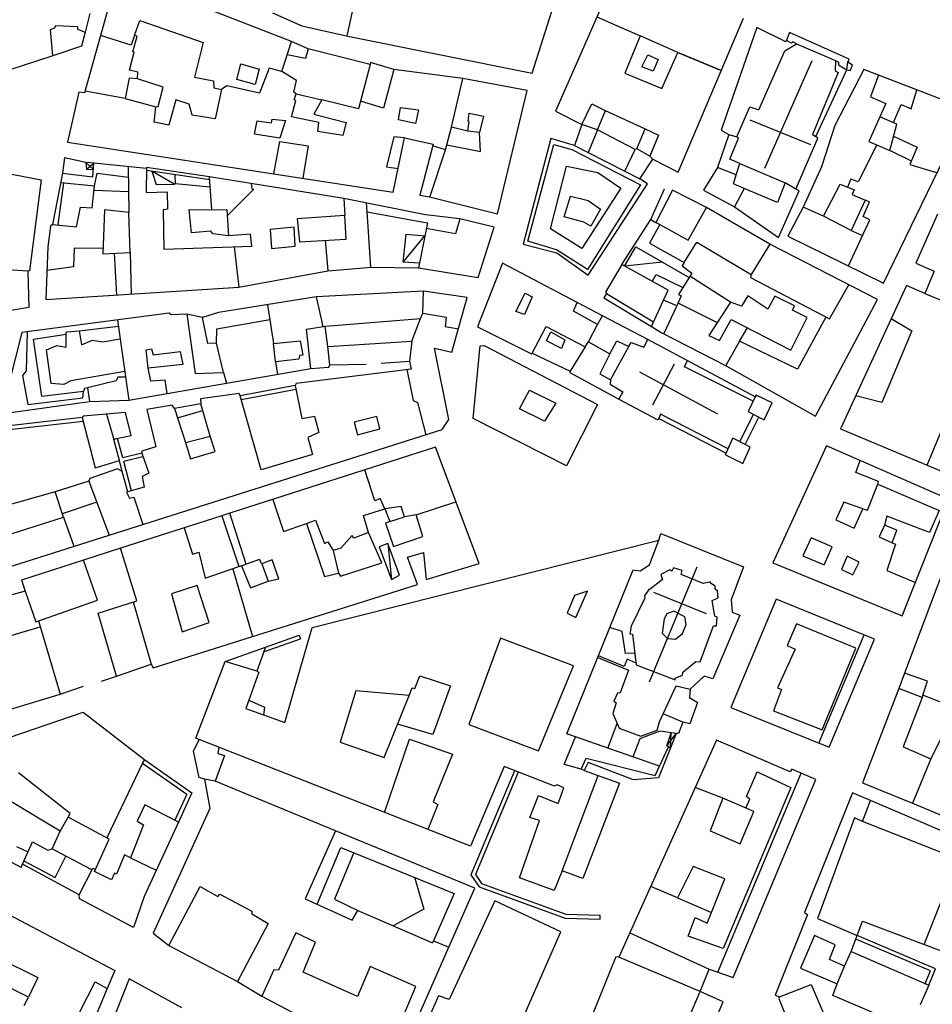
# Model space of a CAD drawing. Extents: x -1292 to 574, y -1214 to 512.
# Drawn here: x -384 to -154, y -633 to -386 of the extents above; entities that cross this region are included whole.
import ezdxf

# ---------------------------------------------------------------- set-up
doc = ezdxf.new("R2010")
doc.units = 0
doc.header["$MEASUREMENT"] = 0
for name, color, linetype in [('EDIFICI', 7, 'CONTINUOUS'), ('PRECARI', 7, 'CONTINUOUS'), ('VIABILITA', 7, 'CONTINUOUS')]:
    doc.layers.add(name, color=color, linetype=linetype)

msp = doc.modelspace()

# ---------------------------------------------------------------- linework, layer by layer
at = {"layer": 'EDIFICI', "color": 3}
for p, q in [((-232.56, -371.99), (-248.83, -409.03)), ((-358.84, -374.51), (-367.21, -404.43)), ((-315.19, -391.58), (-358.84, -374.51)), ((-254.67, -399.5), (-247.4, -376.49)), ((-319.99, -384.34), (-312.55, -387.63)), ((-218.01, -424.38), (-201.56, -385.64)), ((-375.74, -388.55), (-374.65, -388.14)), ((-374.65, -388.14), (-374.45, -387.54)), ((-374.45, -387.54), (-368.95, -387.76)), ((-368.95, -387.76), (-368.94, -388.46)), ((-354.62, -390.05), (-353.27, -386.23)), ((-353.27, -386.23), (-337.39, -391.8)), ((-312.55, -387.63), (-301.01, -390.17)), ((-198.23, -387.99), (-207.16, -413.82)), ((-190.88, -391.59), (-198.23, -387.99)), ((-375.17, -395.12), (-375.74, -388.55)), ((-368.94, -388.46), (-367.05, -389.18)), ((-367.05, -389.18), (-367.98, -392.74)), ((-355.06, -394.16), (-354.01, -390.24)), ((-354.01, -390.24), (-354.62, -390.05)), ((-301.01, -390.17), (-254.67, -399.5)), ((-190.01, -389.27), (-190.88, -391.59)), ((-175.01, -395.96), (-190.01, -389.27)), ((-367.98, -392.74), (-375.17, -395.12)), ((-337.39, -391.8), (-339.56, -400.53)), ((-310.96, -393.42), (-315.19, -391.58)), ((-355.89, -398.77), (-354.76, -394.25)), ((-354.76, -394.25), (-355.06, -394.16)), ((-295.4, -397.3), (-310.96, -393.42)), ((-227.09, -397.91), (-225.63, -394.89)), ((-225.63, -394.89), (-223.02, -396.05)), ((-328.95, -401.08), (-327.91, -397.17)), ((-327.91, -397.17), (-323.29, -398.5)), ((-295.31, -396.8), (-295.4, -397.3)), ((-289.49, -398.61), (-295.31, -396.8)), ((-224.27, -398.97), (-227.09, -397.91)), ((-223.02, -396.05), (-224.27, -398.97)), ((-175.3, -396.76), (-175.01, -395.96)), ((-174.19, -397.45), (-175.3, -396.76)), ((-174.77, -398.86), (-174.19, -397.45)), ((-353.78, -399.24), (-355.89, -398.77)), ((-353.86, -400.94), (-353.78, -399.24)), ((-339.56, -400.53), (-334.75, -401.46)), ((-323.29, -398.5), (-324.34, -402.31)), ((-272.15, -400.86), (-289.49, -398.61)), ((-183.33, -415.38), (-175.57, -398.67)), ((-171.27, -398.61), (-178.57, -412.61)), ((-175.57, -398.67), (-174.77, -398.86)), ((-146.23, -408.25), (-171.27, -398.61)), ((-347.43, -403.05), (-353.86, -400.94)), ((-348.66, -407.87), (-347.43, -403.05)), ((-334.75, -401.46), (-334.72, -403.16)), ((-334.72, -403.16), (-332.82, -403.64)), ((-324.34, -402.31), (-328.95, -401.08)), ((-255.91, -403.83), (-272.15, -400.86)), ((-368.61, -404.25), (-371.53, -416.8)), ((-367.21, -404.43), (-368.61, -404.25)), ((-332.82, -403.64), (-334.41, -410.96)), ((-314.48, -406.17), (-314, -404.67)), ((-314, -404.67), (-307.58, -406.17)), ((-263.36, -434.84), (-255.91, -403.83)), ((-349.7, -411.78), (-349.26, -407.97)), ((-349.26, -407.97), (-348.66, -407.87)), ((-344.28, -406.2), (-345.99, -412.53)), ((-340.87, -407.25), (-344.28, -406.2)), ((-340.13, -410.04), (-340.87, -407.25)), ((-315.22, -410.48), (-314.08, -406.37)), ((-314.08, -406.37), (-314.48, -406.17)), ((-307.58, -406.17), (-309.53, -409.8)), ((-288.3, -411.2), (-287.75, -408.09)), ((-287.75, -408.09), (-283.24, -408.72)), ((-165.75, -407.13), (-170.01, -416.69)), ((-334.41, -410.96), (-340.13, -410.04)), ((-308.3, -411.88), (-315.22, -410.48)), ((-309.53, -409.8), (-301.4, -411.88)), ((-283.24, -408.72), (-283.99, -412.13)), ((-270.8, -411.54), (-270.53, -409.54)), ((-270.53, -409.54), (-266.91, -410.29)), ((-266.91, -410.29), (-267.96, -414.4)), ((-248.83, -409.03), (-242.18, -412.43)), ((-162.97, -412.29), (-167.26, -410.51)), ((-345.99, -412.53), (-349.7, -411.78)), ((-324.46, -414.82), (-323.8, -411.51)), ((-323.8, -411.51), (-320.2, -411.96)), ((-320.2, -411.96), (-320.01, -411.05)), ((-320.01, -411.05), (-316.7, -411.41)), ((-316.7, -411.41), (-318.14, -415.83)), ((-308.56, -414.19), (-308.3, -411.88)), ((-301.4, -411.88), (-302.25, -415.2)), ((-283.99, -412.13), (-288.3, -411.2)), ((-270.86, -414.04), (-270.5, -411.64)), ((-270.5, -411.64), (-270.8, -411.54)), ((-242.18, -412.43), (-244.01, -417.66)), ((-178.57, -412.61), (-181.92, -423.06)), ((-164.78, -418.91), (-162.97, -412.29)), ((-318.14, -415.83), (-324.46, -414.82)), ((-302.25, -415.2), (-308.56, -414.19)), ((-267.96, -414.4), (-270.86, -414.04)), ((-238.26, -413.77), (-240.58, -419.41)), ((-228.79, -418.64), (-238.26, -413.77)), ((-205.24, -414.9), (-208.12, -423.24)), ((-207.16, -413.82), (-205.24, -414.9)), ((-205.24, -414.9), (-203.23, -415.47)), ((-202.83, -415.86), (-203.23, -415.47)), ((-182.83, -415.87), (-183.33, -415.38)), ((-166.4, -452.24), (-148.14, -414.67)), ((-371.53, -416.8), (-289.64, -429.42)), ((-289.64, -429.42), (-286.74, -415.77)), ((-286.74, -415.77), (-279.61, -417.37)), ((-279.61, -417.37), (-282.93, -430.12)), ((-250.03, -415.94), (-256.95, -442.45)), ((-244.01, -417.66), (-250.03, -415.94)), ((-204.95, -421.09), (-202.83, -415.86)), ((-188.44, -428.66), (-182.83, -415.87)), ((-170.01, -416.69), (-164.78, -418.91)), ((-240.58, -419.41), (-231.41, -424.08)), ((-231.41, -424.08), (-228.79, -418.64)), ((-228.39, -418.53), (-228.79, -418.64)), ((-224.35, -421.07), (-225.06, -420.38)), ((-365.11, -425.51), (-364.84, -422.13)), ((-351.64, -423.43), (-364.84, -422.13)), ((-227.58, -426.02), (-224.35, -421.07)), ((-224.35, -421.07), (-218.01, -424.38)), ((-202.44, -422.16), (-204.95, -421.09)), ((-203.39, -425.07), (-202.44, -422.16)), ((-387.22, -424.52), (-378.1, -426.29)), ((-372.72, -424.62), (-375.23, -437.55)), ((-372.72, -424.62), (-365.11, -425.51)), ((-351.64, -423.21), (-351.75, -429.51)), ((-208.12, -423.24), (-211.64, -428.89)), ((-204.06, -427.28), (-203.39, -425.07)), ((-181.92, -423.06), (-186.58, -433.13)), ((-378.1, -426.29), (-381.07, -449.14)), ((-302.02, -431), (-335.8, -425.58)), ((-335.18, -433.87), (-335.8, -425.58)), ((-240.64, -450.21), (-225.66, -427.29)), ((-225.66, -427.29), (-227.58, -426.02)), ((-201.35, -428.44), (-204.06, -427.28)), ((-191.06, -427.09), (-192.99, -432.02)), ((-188.44, -428.66), (-191.06, -427.09)), ((-181.44, -435.46), (-177.26, -427.39)), ((-177.26, -427.39), (-173.74, -428.84)), ((-351.75, -429.51), (-346.45, -429.34)), ((-346.45, -429.34), (-346.39, -433.64)), ((-282.93, -430.12), (-280.52, -430.59)), ((-246.65, -435.6), (-245.02, -430.37)), ((-245.02, -430.37), (-240.61, -431.51)), ((-219.44, -428.9), (-223.62, -437.06)), ((-210.88, -433.28), (-219.44, -428.9)), ((-211.64, -428.89), (-203.78, -433.08)), ((-192.99, -432.02), (-201.35, -428.44)), ((-192.77, -440.82), (-187.54, -429.04)), ((-187.54, -429.04), (-188.44, -428.66)), ((-173.74, -428.84), (-174.22, -429.95)), ((-174.22, -429.95), (-171, -431.4)), ((-281.46, -435.1), (-302.02, -431)), ((-280.52, -430.59), (-263.36, -434.84)), ((-240.61, -431.51), (-237.47, -433.66)), ((-171, -431.4), (-174.49, -439.06)), ((-362.18, -433.86), (-362.63, -444.87)), ((-356.07, -434.48), (-362.18, -433.86)), ((-355.73, -444.57), (-356.07, -434.48)), ((-346.39, -433.64), (-347.48, -433.85)), ((-347.48, -433.85), (-347.24, -443.75)), ((-340.3, -439.65), (-340.88, -433.76)), ((-340.88, -433.76), (-335.18, -433.87)), ((-296.27, -434.31), (-281.03, -437.09)), ((-296.27, -434.31), (-295.34, -448.22)), ((-272.84, -436.08), (-281.46, -435.1)), ((-237.47, -433.66), (-239.91, -437.9)), ((-194.94, -442.45), (-210.88, -433.28)), ((-203.78, -433.08), (-192.77, -440.82)), ((-186.58, -433.13), (-190.37, -440.49)), ((-152.75, -434.94), (-158.27, -447.22)), ((-375.23, -437.55), (-375.73, -437.96)), ((-281.03, -437.09), (-283.27, -448.43)), ((-264.21, -438.15), (-272.84, -436.08)), ((-241.73, -436.93), (-246.65, -435.6)), ((-239.91, -437.9), (-241.73, -436.93)), ((-222.62, -437.55), (-225.15, -442.19)), ((-223.62, -437.06), (-222.62, -437.55)), ((-174.49, -439.06), (-181.44, -435.46)), ((-375.73, -437.96), (-376.45, -443.17)), ((-335.5, -439.18), (-340.3, -439.65)), ((-334.99, -439.87), (-335.5, -439.18)), ((-330.99, -440.41), (-334.99, -439.87)), ((-325.49, -439.94), (-330.99, -440.41)), ((-325.15, -442.93), (-325.49, -439.94)), ((-314.52, -438.18), (-320.51, -438.76)), ((-320.51, -438.76), (-320.24, -443.56)), ((-314.25, -442.97), (-314.52, -438.18)), ((-268.23, -450.81), (-264.21, -438.15)), ((-256.95, -442.45), (-248.52, -444.62)), ((-225.15, -442.19), (-216.48, -447.06)), ((-167.84, -456.36), (-194.94, -442.45)), ((-190.37, -440.49), (-166.4, -452.24)), ((-376.45, -443.17), (-376.96, -456.38)), ((-362.63, -444.87), (-355.73, -444.57)), ((-347.24, -443.75), (-325.15, -442.93)), ((-320.24, -443.56), (-314.25, -442.97)), ((-248.52, -444.62), (-240.64, -450.21)), ((-262.18, -447.22), (-268.45, -463.21)), ((-243.34, -457.15), (-262.18, -447.22)), ((-232.17, -447.59), (-236.27, -454.55)), ((-220.48, -454.02), (-232.17, -447.59)), ((-216.48, -447.06), (-216.97, -447.87)), ((-158.27, -447.22), (-153.64, -449.26)), ((-381.46, -449.24), (-389.27, -448.76)), ((-381.07, -449.14), (-381.46, -449.24)), ((-328.4, -453.28), (-306.06, -449.16)), ((-306.06, -449.16), (-295.07, -448.2)), ((-283.27, -448.43), (-268.23, -450.81)), ((-214.54, -449.74), (-217.86, -455.08)), ((-216.97, -447.87), (-214.54, -449.74)), ((-199.63, -450.12), (-199.82, -450.82)), ((-153.64, -449.26), (-155.96, -454.89)), ((-376.96, -456.38), (-328.4, -453.28)), ((-281.98, -454.31), (-308.86, -455.7)), ((-271.06, -455.85), (-281.98, -454.31)), ((-258.81, -459.37), (-256.47, -454.74)), ((-256.47, -454.74), (-254.66, -455.71)), ((-236.27, -454.55), (-235.97, -454.84)), ((-221.64, -456.54), (-220.48, -454.02)), ((-217.86, -455.08), (-217.26, -455.47)), ((-160.59, -452.86), (-177.17, -488.9)), ((-155.96, -454.89), (-160.59, -452.86)), ((-308.86, -455.7), (-333.51, -459.65)), ((-274.86, -469.61), (-271.06, -455.85)), ((-254.66, -455.71), (-256.59, -460.14)), ((-236.99, -460.46), (-243.34, -457.15)), ((-236.65, -455.98), (-224.71, -463.18)), ((-218.32, -457.99), (-221.64, -456.54)), ((-217.26, -455.47), (-218.32, -457.99)), ((-204.83, -457), (-210.31, -465.38)), ((-202.02, -458.06), (-204.83, -457)), ((-200.46, -455.43), (-202.02, -458.06)), ((-195.41, -458.76), (-200.46, -455.43)), ((-193.65, -455.53), (-195.41, -458.76)), ((-188.72, -457.96), (-193.65, -455.53)), ((-183.42, -485.69), (-167.84, -456.36)), ((-345.91, -459.83), (-382.94, -464.67)), ((-345.4, -460.22), (-345.91, -459.83)), ((-341.5, -460.07), (-345.4, -460.22)), ((-337.59, -460.91), (-341.5, -460.07)), ((-341.5, -460.07), (-339.39, -474.94)), ((-333.51, -459.65), (-337.59, -460.91)), ((-256.59, -460.14), (-258.81, -459.37)), ((-189.2, -459.07), (-188.72, -457.96)), ((-185.58, -460.92), (-189.2, -459.07)), ((-336.2, -467.39), (-337.59, -460.91)), ((-225.6, -466.4), (-236.99, -460.46)), ((-207.6, -466.64), (-204.67, -461.39)), ((-204.67, -461.39), (-189.66, -469.08)), ((-189.66, -469.08), (-185.58, -460.92)), ((-382.94, -464.67), (-388.05, -484.84)), ((-371.83, -465.11), (-371.74, -464.51)), ((-268.45, -463.21), (-254.85, -470.02)), ((-251.1, -466.76), (-250.03, -464.45)), ((-250.03, -464.45), (-246.5, -466.5)), ((-224.71, -463.18), (-222.12, -464.75)), ((-222.12, -464.75), (-205.9, -473.01)), ((-334, -467.36), (-336.2, -467.39)), ((-332.29, -474.74), (-334, -467.36)), ((-319.7, -467.45), (-313, -466.76)), ((-319.23, -472.05), (-319.7, -467.45)), ((-313, -466.76), (-312.35, -470.35)), ((-306.08, -468.16), (-284.9, -466.85)), ((-284.9, -466.85), (-285.53, -471.86)), ((-247.27, -468.71), (-251.1, -466.76)), ((-246.5, -466.5), (-247.27, -468.71)), ((-235.15, -470.03), (-233.4, -466.71)), ((-233.4, -466.71), (-230.38, -468.17)), ((-230.38, -468.17), (-229.79, -467.16)), ((-229.79, -467.16), (-226.57, -468.31)), ((-226.57, -468.31), (-225.6, -466.4)), ((-198.59, -480.81), (-225.6, -466.4)), ((-210.31, -465.38), (-207.6, -466.64)), ((-351.68, -469.02), (-350.38, -468.8)), ((-351.21, -473.61), (-351.68, -469.02)), ((-350.38, -468.8), (-349.96, -470.29)), ((-349.96, -470.29), (-343.17, -469.39)), ((-343.17, -469.39), (-342.52, -472.68)), ((-305.52, -472.75), (-306.08, -468.16)), ((-275.62, -486.52), (-279.27, -468.57)), ((-279.27, -468.57), (-274.86, -469.61)), ((-269.52, -486.23), (-267.78, -468.01)), ((-267.78, -468.01), (-266.78, -467.89)), ((-266.78, -467.89), (-238.27, -482.78)), ((-254.85, -470.02), (-254.65, -469.82)), ((-254.65, -469.82), (-245.09, -474.38)), ((-235.15, -470.03), (-237.68, -475.07)), ((-313.34, -471.36), (-319.23, -472.05)), ((-313.15, -470.46), (-313.34, -471.36)), ((-312.35, -470.35), (-313.15, -470.46)), ((-285.53, -471.86), (-285.1, -473.86)), ((-356.09, -481.68), (-310.3, -473.72)), ((-342.52, -472.68), (-351.21, -473.61)), ((-339.39, -474.94), (-332.29, -474.74)), ((-285.1, -473.86), (-314.05, -477.47)), ((-310.3, -473.72), (-305.81, -473.35)), ((-305.81, -473.35), (-305.52, -472.75)), ((-245.09, -474.38), (-245.18, -474.68)), ((-245.18, -474.68), (-232.88, -481.4)), ((-205.9, -473.01), (-183.42, -485.69)), ((-356.91, -475.89), (-358.88, -475.92)), ((-237.68, -475.07), (-234.96, -476.53)), ((-234.96, -476.53), (-235.04, -477.63)), ((-366.44, -478.53), (-367.24, -478.74)), ((-314.05, -477.47), (-314.24, -477.98)), ((-314.24, -477.98), (-312.62, -486.25)), ((-257.85, -483.86), (-255.32, -479.13)), ((-255.32, -479.13), (-248.77, -482.43)), ((-235.04, -477.63), (-231.91, -479.59)), ((-231.91, -479.59), (-232.88, -481.4)), ((-387.55, -485.04), (-365.99, -482.02)), ((-365.99, -482.02), (-356.09, -481.68)), ((-328.32, -479.98), (-338.1, -481.32)), ((-338.1, -481.32), (-337.98, -482.62)), ((-328.11, -480.58), (-328.32, -479.98)), ((-322.84, -499.2), (-328.11, -480.58)), ((-232.88, -481.4), (-223.11, -486.56)), ((-198.4, -480.41), (-198.59, -480.81)), ((-194.37, -482.35), (-198.4, -480.41)), ((-196.37, -486.6), (-194.37, -482.35)), ((-356.95, -484.79), (-367.54, -485.65)), ((-355.47, -490.57), (-356.95, -484.79)), ((-345.17, -482.92), (-351.56, -484.02)), ((-351.56, -484.02), (-349.32, -493.38)), ((-344.56, -483.71), (-345.17, -482.92)), ((-337.98, -482.62), (-344.56, -483.71)), ((-251.61, -486.97), (-257.85, -483.86)), ((-248.77, -482.43), (-251.61, -486.97)), ((-238.27, -482.78), (-246.04, -498.19)), ((-367.54, -485.65), (-367.83, -486.05)), ((-367.83, -486.05), (-364.55, -498.7)), ((-312.62, -486.25), (-309.43, -485.71)), ((-309.43, -485.71), (-308.27, -489.79)), ((-293.73, -485.78), (-299.41, -487.16)), ((-299.41, -487.16), (-298.56, -490.35)), ((-292.98, -488.87), (-293.73, -485.78)), ((-277.28, -489.04), (-275.62, -486.52)), ((-246.04, -498.19), (-269.52, -486.23)), ((-223.11, -486.56), (-222.81, -486.26)), ((-222.81, -486.26), (-205.92, -495)), ((-201.11, -492.81), (-197.72, -485.9)), ((-197.72, -485.9), (-196.37, -486.6)), ((-361.01, -515.56), (-277.28, -489.04)), ((-308.27, -489.79), (-311.05, -491.03)), ((-298.56, -490.35), (-292.98, -488.87)), ((-177.17, -488.9), (-151.21, -499.73)), ((-359.85, -491.54), (-359.15, -491.33)), ((-358.46, -496.78), (-359.85, -491.54)), ((-359.15, -491.33), (-355.47, -490.57)), ((-341.84, -492.28), (-335.66, -490.69)), ((-341.84, -492.28), (-340.58, -496.36)), ((-334.41, -494.57), (-335.66, -490.69)), ((-311.05, -491.03), (-309.89, -495.32)), ((-349.32, -493.38), (-352.81, -494.44)), ((-352.81, -494.44), (-352.8, -494.94)), ((-340.58, -496.36), (-334.41, -494.57)), ((-279.02, -493.47), (-330.72, -510.07)), ((-267.99, -522.7), (-279.02, -493.47)), ((-201.75, -497.56), (-199.91, -493.43)), ((-199.91, -493.43), (-201.11, -492.81)), ((-180.71, -493.15), (-194.19, -522.54)), ((-150.01, -506.51), (-180.71, -493.15)), ((-364.55, -498.7), (-358.46, -496.78)), ((-352.8, -494.94), (-351.03, -500.01)), ((-309.89, -495.32), (-322.84, -499.2)), ((-206.08, -495.37), (-205.92, -495)), ((-206.08, -495.37), (-201.75, -497.56)), ((-358.95, -498.92), (-365.91, -501.32)), ((-357.72, -499.58), (-358.95, -498.92)), ((-356.36, -504.71), (-357.72, -499.58)), ((-366.1, -502.03), (-374.56, -504.65)), ((-365.91, -501.32), (-366.1, -502.03)), ((-351.03, -500.01), (-352.72, -500.83)), ((-352.72, -500.83), (-352.18, -503.53)), ((-372.47, -511.02), (-374.56, -504.65)), ((-352.18, -503.53), (-356.66, -504.79)), ((-161.69, -535.87), (-150.01, -506.51)), ((-287.6, -508.4), (-291.69, -508.95)), ((-291.69, -508.95), (-290.45, -512.14)), ((-286.76, -510.98), (-287.6, -508.4)), ((-176.31, -507.29), (-178.34, -511.72)), ((-171.58, -508.92), (-176.31, -507.29)), ((-173.71, -513.85), (-171.58, -508.92)), ((-396.26, -518.66), (-372.47, -511.02)), ((-332.71, -510.71), (-358.16, -518.88)), ((-332.71, -510.71), (-328.39, -523.47)), ((-326.6, -522.85), (-330.72, -510.07)), ((-311.44, -512.64), (-309.15, -511.81)), ((-309.15, -511.81), (-306.87, -517.67)), ((-290.45, -512.14), (-286.76, -510.98)), ((-178.34, -511.72), (-173.71, -513.85)), ((-311.44, -512.64), (-306.85, -525.97)), ((-166.12, -513.04), (-167.48, -515.96)), ((-163, -514.3), (-166.12, -513.04)), ((-164.16, -517.52), (-163, -514.3)), ((-394.06, -526.02), (-361.01, -515.56)), ((-309.96, -538.81), (-222.87, -516.86)), ((-299.9, -515.67), (-302.75, -518.82)), ((-299.49, -516.37), (-299.9, -515.67)), ((-295.81, -514.91), (-299.49, -516.37)), ((-292.5, -522.56), (-295.81, -514.91)), ((-225.18, -522.99), (-222.87, -516.86)), ((-222.87, -516.86), (-222.3, -515.15)), ((-222.3, -515.15), (-201.57, -523.55)), ((-167.48, -515.96), (-164.16, -517.52)), ((-354.07, -532.05), (-358.16, -518.88)), ((-306.87, -517.67), (-306.07, -517.26)), ((-306.07, -517.26), (-304.74, -519.44)), ((-302.75, -518.82), (-304.74, -519.44)), ((-148.73, -517.56), (-161.06, -550.24)), ((-367.44, -521.86), (-383.04, -526.86)), ((-363.97, -531.89), (-367.44, -521.86)), ((-320.01, -521.76), (-322.6, -522.79)), ((-318.34, -526.53), (-320.01, -521.76)), ((-286.02, -521.07), (-282.03, -519.92)), ((-283.52, -527.93), (-286.02, -521.07)), ((-282.03, -519.92), (-281.34, -526.7)), ((-175.51, -520.87), (-176.96, -524.19)), ((-172.49, -522.33), (-175.51, -520.87)), ((-328.39, -523.47), (-326.6, -522.85)), ((-322.6, -522.79), (-321.03, -527.17)), ((-302.85, -525.91), (-292.5, -522.56)), ((-281.34, -526.7), (-267.99, -522.7)), ((-245.97, -565.49), (-229.27, -524.25)), ((-229.27, -524.25), (-227.56, -524.52)), ((-227.56, -524.52), (-225.18, -522.99)), ((-201.57, -523.55), (-204.65, -531.79)), ((-194.19, -522.54), (-161.69, -535.87)), ((-176.96, -524.19), (-174.04, -525.55)), ((-174.04, -525.55), (-172.49, -522.33)), ((-383.04, -526.86), (-382.1, -529.65)), ((-321.03, -527.17), (-318.34, -526.53)), ((-306.85, -525.97), (-303.36, -525.11)), ((-303.36, -525.11), (-302.85, -525.91)), ((-349.92, -548.89), (-283.52, -527.93)), ((-338.92, -528.23), (-345.39, -530.32)), ((-335.89, -537.49), (-338.92, -528.23)), ((-382.1, -529.65), (-398.04, -534.08)), ((-382.1, -529.65), (-379.49, -537.31)), ((-345.39, -530.32), (-342.65, -539.88)), ((-244.07, -530.76), (-245.91, -535.19)), ((-240.79, -529.61), (-244.07, -530.76)), ((-243.69, -536.25), (-240.79, -529.61)), ((-193.36, -531.63), (-204.76, -558.9)), ((-204.65, -531.79), (-204.41, -534.89)), ((-168.61, -541.67), (-193.36, -531.63)), ((-379.49, -537.31), (-363.97, -531.89)), ((-363.82, -535.19), (-354.07, -532.05)), ((-359.17, -550.98), (-363.82, -535.19)), ((-245.91, -535.19), (-243.69, -536.25)), ((-202.5, -535.66), (-209.27, -551.66)), ((-204.41, -534.89), (-202.5, -535.66)), ((-378.82, -537.08), (-373.33, -555.53)), ((-342.65, -539.88), (-335.89, -537.49)), ((-316.82, -562.61), (-309.96, -538.81)), ((-262.62, -541.43), (-270.61, -563.15)), ((-244.32, -548.37), (-262.62, -541.43)), ((-180.02, -568.84), (-168.61, -541.67)), ((-331.84, -547.33), (-321.76, -543.71)), ((-321.76, -543.71), (-323.91, -549.71)), ((-359.17, -550.98), (-350.44, -548)), ((-350.44, -548), (-349.92, -548.89)), ((-339.27, -566.54), (-331.84, -547.33)), ((-253.11, -569.79), (-244.32, -548.37)), ((-323.4, -550.01), (-325.9, -557.04)), ((-323.91, -549.71), (-323.4, -550.01)), ((-211.48, -550.99), (-214.93, -554.24)), ((-209.27, -551.66), (-211.48, -550.99)), ((-161.06, -550.24), (-162.51, -554.07)), ((-162.51, -554.07), (-171.67, -577.8)), ((-401.71, -564.04), (-373.33, -555.53)), ((-299.03, -554.66), (-302.95, -567.61)), ((-285.62, -555.86), (-299.03, -554.66)), ((-291.89, -571.45), (-285.62, -555.86)), ((-214.93, -554.24), (-215.1, -556.34)), ((-215.1, -556.34), (-213.08, -557.62)), ((-325.9, -557.04), (-321.98, -558.79)), ((-321.98, -558.79), (-322.25, -560.69)), ((-213.08, -557.62), (-215.01, -562.94)), ((-204.76, -558.9), (-180.02, -568.84)), ((-322.25, -560.69), (-316.82, -562.61)), ((-270.61, -563.15), (-253.11, -569.79)), ((-216.81, -562.57), (-217.87, -565.39)), ((-215.01, -562.94), (-216.81, -562.57)), ((-246.66, -573.2), (-243.79, -566.25)), ((-229.35, -571.27), (-245.97, -565.49)), ((-222.58, -564.85), (-227.65, -566.73)), ((-218.47, -565.39), (-222.58, -564.85)), ((-217.87, -565.39), (-218.47, -565.39)), ((-338.36, -566.92), (-339.27, -566.54)), ((-270.17, -593.74), (-338.36, -566.92)), ((-302.95, -567.61), (-291.89, -571.45)), ((-208.35, -567.05), (-232.86, -621.61)), ((-227.65, -566.73), (-229.35, -571.27)), ((-189.83, -575.08), (-208.35, -567.05)), ((-261.76, -573.72), (-270.17, -593.74)), ((-249.08, -578.64), (-261.76, -573.72)), ((-242.34, -574.34), (-246.66, -573.2)), ((-241.64, -574.73), (-242.34, -574.34)), ((-241.64, -574.73), (-232.69, -577.9)), ((-189.44, -574.38), (-189.83, -575.08)), ((-183.4, -576.99), (-189.44, -574.38)), ((-248.39, -578.33), (-249.08, -578.64)), ((-246.68, -579.1), (-248.39, -578.33)), ((-232.69, -577.9), (-241.95, -601.84)), ((-204.19, -626.69), (-183.4, -576.99)), ((-171.67, -577.8), (-159.09, -582.92)), ((-255.27, -586.53), (-253.05, -580.99)), ((-253.05, -580.99), (-248.12, -583.02)), ((-248.12, -583.02), (-246.68, -579.1)), ((-174.13, -580.34), (-186.2, -610.41)), ((-169.6, -582.27), (-174.13, -580.34)), ((-373.33, -589.93), (-386.55, -582.02)), ((-352.03, -583.32), (-353.97, -587.45)), ((-343.63, -587.68), (-352.03, -583.32)), ((-206.74, -581.63), (-209.92, -589.87)), ((-198.99, -585.01), (-206.74, -581.63)), ((-141.53, -594.27), (-169.6, -582.27)), ((-159.09, -582.92), (-140.18, -590.75)), ((-383.18, -599.09), (-409.2, -585.25)), ((-202.37, -593.16), (-198.99, -585.01)), ((-373.33, -589.93), (-371.31, -586.4)), ((-361, -591.95), (-371.31, -586.4)), ((-352.35, -588.33), (-355.63, -596.68)), ((-353.97, -587.45), (-352.35, -588.33)), ((-343.63, -587.68), (-352.19, -606.33)), ((-257.85, -601.67), (-252.86, -587.29)), ((-252.86, -587.29), (-255.27, -586.53)), ((-304.1, -589.84), (-311.78, -606.94)), ((-269.12, -604.23), (-304.1, -589.84)), ((-209.92, -589.87), (-202.37, -593.16)), ((-364.69, -600.11), (-361, -591.95)), ((-357.15, -595.9), (-359.18, -600.73)), ((-355.63, -596.68), (-357.15, -595.9)), ((-383.18, -599.09), (-382.81, -598.27)), ((-368.6, -605.96), (-382.81, -598.27)), ((-360.46, -602.15), (-364.69, -600.11)), ((-359.68, -600.54), (-360.46, -602.15)), ((-359.18, -600.73), (-359.68, -600.54)), ((-247.18, -599.91), (-249.11, -604.84)), ((-241.95, -601.84), (-247.18, -599.91)), ((-214.19, -598.84), (-218.18, -606.69)), ((-206.24, -601.92), (-214.19, -598.84)), ((-249.11, -604.84), (-257.85, -601.67)), ((-209.62, -610.37), (-206.24, -601.92)), ((-368.49, -606.96), (-368.6, -605.96)), ((-346.02, -618.64), (-338.13, -603.82)), ((-338.13, -603.82), (-333.69, -606.36)), ((-333.69, -606.36), (-333.2, -605.75)), ((-333.2, -605.75), (-325.14, -610.04)), ((-275.64, -619.06), (-269.12, -604.23)), ((-354.88, -614.17), (-368.49, -606.96)), ((-352.19, -606.33), (-354.88, -614.17)), ((-311.78, -606.94), (-299.9, -612.27)), ((-264.07, -607.46), (-275.51, -632.22)), ((-247.46, -615.22), (-264.07, -607.46)), ((-218.18, -606.69), (-209.62, -610.37)), ((-387.82, -610.02), (-359.61, -624.92)), ((-325.14, -610.04), (-325.13, -610.74)), ((-325.13, -610.74), (-321.09, -613.18)), ((-299.9, -612.27), (-298.54, -609.85)), ((-298.54, -609.85), (-279.72, -617.98)), ((-185.49, -610.9), (-193.6, -631.12)), ((-186.2, -610.41), (-185.49, -610.9)), ((-321.09, -613.18), (-328.78, -627.69)), ((-173.01, -616.12), (-171.67, -612.6)), ((-171.67, -612.6), (-151.86, -620.02)), ((-314.06, -615.48), (-318.42, -624.84)), ((-309.12, -617.81), (-314.06, -615.48)), ((-258.3, -639.78), (-247.46, -615.22)), ((-312.22, -625.35), (-309.12, -617.81)), ((-279.51, -617.5), (-279.72, -617.98)), ((-279.51, -617.5), (-275.64, -619.06)), ((-174.46, -620.14), (-173.01, -616.12)), ((-346.02, -618.64), (-328.78, -627.69)), ((-176.2, -623.87), (-174.46, -620.14)), ((-174.46, -620.14), (-154.93, -628.66)), ((-233.66, -621.52), (-253.08, -669.2)), ((-232.86, -621.61), (-233.66, -621.52)), ((-381.31, -631.63), (-393.5, -625.51)), ((-359.61, -624.92), (-361.54, -629.45)), ((-319.63, -624.76), (-322.63, -631.4)), ((-318.42, -624.84), (-319.63, -624.76)), ((-298.63, -631.46), (-312.22, -625.35)), ((-295.43, -623.91), (-298.63, -631.46)), ((-283.96, -628.95), (-295.43, -623.91)), ((-212.44, -630.21), (-210.22, -624.58)), ((-210.22, -624.58), (-204.19, -626.69)), ((-355.98, -627.06), (-360.99, -639.64)), ((-342.77, -634.37), (-355.98, -627.06)), ((-361.54, -629.45), (-377.29, -667.68)), ((-288.31, -639.41), (-283.96, -628.95)), ((-206.7, -632.83), (-212.44, -630.21)), ((-154.93, -628.66), (-157.16, -633.6)), ((-382.38, -633.75), (-381.31, -631.63)), ((-322.63, -631.4), (-296.23, -645.32)), ((-278.23, -631.36), (-283.36, -642.74)), ((-275.51, -632.22), (-278.23, -631.36)), ((-218.11, -659.7), (-206.7, -632.83)), ((-193.6, -631.12), (-192.49, -631.61)), ((-192.49, -631.61), (-192.69, -632.01)), ((-192.69, -632.01), (-189.47, -639.86))]:
    msp.add_line(p, q, dxfattribs=at)
at = {"layer": 'EDIFICI', "color": 2}
for p, q in [((-299.33, -381.44), (-301.24, -390.12)), ((-238.44, -385.36), (-227.5, -390.12)), ((-355.48, -392.46), (-363.19, -390.05)), ((-354.62, -390.05), (-355.48, -392.46)), ((-227.5, -390.12), (-231.37, -399.47)), ((-218.04, -394.28), (-227.5, -390.12)), ((-317.58, -399.12), (-315.19, -391.58)), ((-191.14, -393.89), (-188.27, -392.15)), ((-189.47, -391.97), (-190.76, -391.29)), ((-189.18, -391.66), (-189.47, -391.97)), ((-188.27, -392.15), (-189.18, -391.66)), ((-188.27, -392.15), (-178.41, -396.31)), ((-311.63, -395.83), (-316.25, -394.93)), ((-310.96, -393.42), (-311.63, -395.83)), ((-222.11, -403.34), (-218.04, -394.28)), ((-218.04, -394.28), (-207.58, -398.63)), ((-207.15, -398.81), (-218.04, -394.28)), ((-197.73, -408.69), (-191.14, -393.89)), ((-320.79, -398.26), (-323.2, -404.5)), ((-317.58, -399.12), (-320.79, -398.26)), ((-295.4, -397.3), (-298.34, -408.44)), ((-178.41, -396.31), (-178.47, -398.91)), ((-178.41, -396.31), (-177.7, -396.7)), ((-177.7, -396.7), (-177.69, -397.4)), ((-177.69, -397.4), (-175.57, -398.67)), ((-175.57, -398.67), (-175.3, -396.76)), ((-313.95, -401.36), (-317.58, -399.12)), ((-289.49, -398.61), (-292.05, -408.25)), ((-231.37, -399.47), (-222.11, -403.34)), ((-177.76, -399.3), (-184.24, -414.89)), ((-178.47, -398.91), (-177.76, -399.3)), ((-167.62, -400.01), (-169.67, -405.48)), ((-355.96, -400.77), (-356.99, -405.89)), ((-353.86, -400.94), (-355.96, -400.77)), ((-331.43, -402.72), (-332.82, -403.64)), ((-323.2, -404.5), (-331.43, -402.72)), ((-314.61, -404.27), (-313.95, -401.36)), ((-274.97, -413.1), (-272.08, -400.87)), ((-356.99, -405.89), (-367.08, -403.98)), ((-314, -404.67), (-314.61, -404.27)), ((-169.67, -405.48), (-165.75, -407.13)), ((-159.43, -408.44), (-158, -403.71)), ((-356.99, -405.89), (-349.26, -407.97)), ((-298.34, -408.44), (-307.58, -406.17)), ((-292.05, -408.25), (-297.85, -406.56)), ((-242.18, -412.43), (-239.66, -407.19)), ((-239.66, -407.19), (-236.33, -408.85)), ((-203.23, -415.47), (-199.94, -407.92)), ((-199.94, -407.92), (-197.73, -408.69)), ((-163.82, -411.93), (-161.95, -407.37)), ((-161.95, -407.37), (-159.43, -408.44)), ((-238.26, -413.77), (-236.27, -408.87)), ((-236.33, -408.85), (-226.26, -413.5)), ((-276.11, -417.52), (-274.97, -413.1)), ((-270.86, -414.04), (-274.97, -413.1)), ((-238.26, -413.77), (-242.18, -412.43)), ((-289.44, -415.51), (-291.33, -423.04)), ((-286.74, -415.77), (-289.44, -415.51)), ((-267.69, -419.2), (-267.96, -414.4)), ((-228.39, -418.53), (-226.25, -413.51)), ((-226.26, -413.5), (-222.94, -415.05)), ((-222.94, -415.05), (-225.06, -420.38)), ((-184.24, -414.89), (-183.33, -415.38)), ((-163.81, -415.36), (-157.89, -418.11)), ((-319.62, -424.8), (-318.13, -416.63)), ((-318.13, -416.63), (-311.01, -417.72)), ((-311.01, -417.72), (-312.33, -425.92)), ((-276.49, -418.73), (-279.72, -417.78)), ((-276.49, -418.73), (-276.11, -417.52)), ((-276.11, -417.52), (-267.69, -419.2)), ((-255.76, -441.73), (-249.21, -417.43)), ((-249.21, -417.43), (-244.69, -418.67)), ((-244.01, -417.66), (-240.58, -419.41)), ((-168.06, -417.52), (-172.77, -426.83)), ((-280.37, -430.62), (-276.49, -418.73)), ((-244.69, -418.67), (-227.46, -427.52)), ((-225.06, -420.38), (-228.39, -418.53)), ((-159.36, -421.58), (-164.78, -418.91)), ((-157.89, -418.11), (-159.73, -422.44)), ((-356.24, -422.98), (-356.07, -434.48)), ((-250.1, -438.65), (-246.03, -422.89)), ((-246.03, -422.89), (-238.21, -424.47)), ((-202.44, -422.16), (-191.06, -427.09)), ((-159.73, -422.44), (-153, -424.44)), ((-364.67, -427.8), (-364.02, -424.59)), ((-364.02, -424.59), (-356.2, -425.62)), ((-291.33, -423.04), (-288.38, -423.49)), ((-238.21, -424.47), (-232.35, -428.39)), ((-231.41, -424.08), (-227.58, -426.02)), ((-203.39, -425.07), (-208.12, -423.24)), ((-372.54, -427.04), (-373.93, -437.53)), ((-373.18, -426.98), (-364.67, -427.8)), ((-365.29, -433.31), (-364.67, -427.8)), ((-325.32, -427.26), (-325.16, -428.53)), ((-227.46, -427.52), (-240.76, -448.81)), ((-174.58, -426.16), (-175.42, -428.15)), ((-172.77, -426.83), (-174.58, -426.16)), ((-364.79, -428.87), (-356.15, -429.2)), ((-324.66, -428.62), (-331.36, -435.31)), ((-325.16, -428.53), (-324.66, -428.62)), ((-232.35, -428.39), (-242.23, -443.53)), ((-201.35, -428.44), (-203.78, -433.08)), ((-302.02, -431), (-301.76, -435.29)), ((-296.42, -432.11), (-296.27, -434.31)), ((-171.44, -435.51), (-169.89, -431.79)), ((-169.89, -431.79), (-171, -431.4)), ((-369.22, -438.07), (-368.2, -433.15)), ((-368.2, -433.15), (-365.29, -433.31)), ((-335.18, -433.87), (-331.48, -433.72)), ((-331.48, -433.72), (-330.99, -440.41)), ((-301.76, -435.29), (-313.75, -436.07)), ((-301.47, -441.19), (-301.76, -435.29)), ((-215.46, -441.45), (-210.88, -433.28)), ((-181.44, -435.46), (-186.58, -433.13)), ((-375.23, -437.55), (-369.22, -438.07)), ((-313.75, -436.07), (-313.16, -441.86)), ((-272.84, -436.08), (-273.99, -439.89)), ((-222.62, -437.55), (-215.46, -441.45)), ((-175.18, -447.93), (-169.83, -436.39)), ((-169.83, -436.39), (-171.44, -435.51)), ((-273.99, -439.89), (-281.31, -438.5)), ((-242.23, -443.53), (-250.1, -438.65)), ((-174.49, -439.06), (-171.62, -440.25)), ((-313.16, -441.86), (-301.47, -441.19)), ((-306.7, -441.49), (-306.06, -449.16)), ((-248.53, -443.92), (-255.76, -441.73)), ((-216.48, -447.06), (-213.25, -441.92)), ((-213.25, -441.92), (-199.63, -450.12)), ((-194.94, -442.45), (-199.63, -450.12)), ((-369.85, -443.48), (-369.98, -448.18)), ((-362.57, -443.59), (-369.85, -443.48)), ((-359.74, -444.75), (-359.17, -455.24)), ((-355.73, -444.57), (-355.47, -455.01)), ((-329.59, -443.1), (-328.4, -453.28)), ((-240.76, -448.81), (-248.53, -443.92)), ((-369.98, -448.18), (-376.68, -449.04)), ((-204.83, -457), (-215.04, -450.54)), ((-199.82, -450.82), (-179.97, -461.24)), ((-179.97, -461.24), (-175.1, -452.64)), ((-282.2, -459.81), (-281.98, -454.31)), ((-235.97, -454.84), (-224.16, -461.97)), ((-155.96, -454.89), (-141.17, -460.98)), ((-307.24, -463.16), (-308.86, -455.7)), ((-244.31, -459.27), (-243.34, -457.15)), ((-224.71, -463.18), (-221.64, -456.54)), ((-208.22, -462.17), (-218.02, -457.28)), ((-321.18, -457.67), (-319.7, -467.45)), ((-282.78, -461.12), (-282.2, -459.81)), ((-282.2, -459.81), (-276.29, -460.83)), ((-238.26, -462.68), (-244.31, -459.27)), ((-221.57, -465.03), (-218.35, -458.06)), ((-358.93, -461.53), (-356.09, -481.68)), ((-333.95, -463.76), (-320.61, -461.39)), ((-306.66, -463.07), (-282.78, -461.12)), ((-284.9, -466.85), (-282.78, -461.12)), ((-276.29, -460.83), (-276.55, -463.13)), ((-238.26, -462.68), (-236.99, -460.46)), ((-180.83, -460.79), (-187.99, -473.85)), ((-164.4, -461.15), (-159.22, -464.24)), ((-381.62, -464.49), (-381.9, -474.25)), ((-371.74, -464.51), (-368.55, -464.26)), ((-368.55, -464.26), (-358.71, -463.09)), ((-368.55, -464.26), (-368, -467.75)), ((-334, -467.36), (-333.95, -463.76)), ((-311.45, -463.84), (-306.66, -463.07)), ((-310.3, -473.72), (-311.45, -463.84)), ((-306.08, -468.16), (-306.7, -463.07)), ((-276.55, -463.13), (-273.24, -463.77)), ((-254.65, -469.82), (-251.15, -463.16)), ((-251.15, -463.16), (-241.38, -468.22)), ((-240.49, -467.01), (-238.26, -462.68)), ((-202.59, -466.86), (-200.57, -463.49)), ((-159.22, -464.24), (-166.77, -482.25)), ((-380.02, -466.32), (-371.83, -465.11)), ((-377.91, -480.7), (-380.02, -466.32)), ((-371.79, -468.31), (-371.83, -465.11)), ((-368, -467.75), (-365.21, -466.61)), ((-365.21, -466.61), (-362.71, -466.98)), ((-362.71, -466.98), (-358.27, -466.23)), ((-241.38, -468.22), (-240.49, -467.01)), ((-240.49, -467.01), (-235.15, -470.03)), ((-202.59, -466.86), (-206, -472.96)), ((-187.99, -473.85), (-202.59, -466.86)), ((-376.78, -468.98), (-374.19, -467.94)), ((-375.56, -477.46), (-376.78, -468.98)), ((-374.19, -467.94), (-371.79, -468.31)), ((-241.38, -468.22), (-245.09, -474.38)), ((-234.96, -476.53), (-230.38, -468.17)), ((-319.23, -472.05), (-318.72, -475.18)), ((-216.4, -473.26), (-215.65, -471.71)), ((-381.9, -474.25), (-382.79, -475.47)), ((-357.12, -474.42), (-370.67, -476.79)), ((-350.56, -476.9), (-351.21, -473.61)), ((-332.29, -474.74), (-331.55, -477.41)), ((-286.19, -473.99), (-284.59, -481.75)), ((-199.12, -481.95), (-216.4, -473.26)), ((-382.79, -475.47), (-381.48, -482.75)), ((-370.67, -476.79), (-372.45, -477.72)), ((-359.26, -476.83), (-366.44, -478.53)), ((-358.88, -475.92), (-359.26, -476.83)), ((-346.97, -476.65), (-350.56, -476.9)), ((-346.47, -480.01), (-346.97, -476.65)), ((-367.43, -479.44), (-377.91, -480.7)), ((-372.45, -477.72), (-375.56, -477.46)), ((-367.6, -481.05), (-367.43, -479.44)), ((-367.24, -478.74), (-367.43, -479.44)), ((-366.44, -478.53), (-365.99, -482.02)), ((-381.48, -482.75), (-367.6, -481.05)), ((-284.59, -481.75), (-283.48, -482.23)), ((-283.48, -482.23), (-281.38, -490.34)), ((-198.59, -480.81), (-200.34, -484.53)), ((-166.77, -482.25), (-173.34, -480.57)), ((-344.56, -483.71), (-341.84, -492.28)), ((-343.82, -486.06), (-337.51, -484.27)), ((-335.66, -490.69), (-337.98, -482.62)), ((-200.34, -484.53), (-197.72, -485.9)), ((-361.72, -485.18), (-359.85, -491.54)), ((-222.43, -485.15), (-222.81, -486.26)), ((-205.41, -493.86), (-222.43, -485.15)), ((-202.46, -492.12), (-199.06, -485.2)), ((-205.92, -495), (-204.23, -491.21)), ((-201.11, -492.81), (-204.23, -491.21)), ((-173.31, -499.85), (-172.23, -496.84)), ((-294.22, -506.99), (-296.75, -499.16)), ((-366.1, -502.03), (-361, -515.55)), ((-167.58, -502.06), (-173.31, -499.85)), ((-167.77, -502.77), (-167.58, -502.06)), ((-170.38, -509.3), (-167.77, -502.77)), ((-167.77, -502.77), (-152.37, -509.34)), ((-356.66, -504.79), (-355.94, -506.28)), ((-355.94, -506.28), (-354.84, -506.07)), ((-354.84, -506.07), (-352.56, -512.88)), ((-319.88, -506.59), (-317.21, -514.62)), ((-292.93, -506.37), (-294.22, -506.99)), ((-291.69, -508.95), (-292.93, -506.37)), ((-372.76, -510.14), (-364.32, -507.3)), ((-297.07, -510.63), (-291.69, -508.95)), ((-283.87, -510.44), (-273.83, -507.21)), ((-171.58, -508.92), (-170.38, -509.3)), ((-152.37, -509.34), (-154.79, -514.88)), ((-372.47, -511.02), (-369.9, -518.37)), ((-295.81, -514.91), (-297.07, -510.63)), ((-283.87, -510.44), (-286.76, -510.98)), ((-282.19, -515.92), (-283.87, -510.44)), ((-165.55, -510.83), (-166.12, -513.04)), ((-154.79, -514.88), (-165.55, -510.83)), ((-342.17, -513.74), (-340.03, -520.35)), ((-317.21, -514.62), (-311.44, -512.64)), ((-290.45, -512.14), (-291.54, -512.55)), ((-291.54, -512.55), (-289.56, -518.42)), ((-289.56, -518.42), (-282.19, -515.92)), ((-184.58, -516.21), (-186.61, -520.73)), ((-179.24, -518.53), (-184.58, -516.21)), ((-290.97, -517.65), (-293.16, -518.48)), ((-293.16, -518.48), (-290.04, -526.72)), ((-288.05, -525.59), (-290.97, -517.65)), ((-290.97, -517.65), (-290.04, -526.72)), ((-181.28, -523.05), (-179.24, -518.53)), ((-163.35, -517.8), (-165.56, -524.43)), ((-164.16, -517.52), (-163.35, -517.8)), ((-340.03, -520.35), (-338.44, -519.83)), ((-338.44, -519.83), (-336.85, -526.4)), ((-323.21, -521.71), (-326.6, -522.85)), ((-322.6, -522.79), (-323.21, -521.71)), ((-186.61, -520.73), (-181.28, -523.05)), ((-336.85, -526.4), (-328.39, -523.47)), ((-329.94, -524.01), (-324.99, -541.02)), ((-327.75, -523.25), (-325.51, -528.83)), ((-220.06, -524.31), (-222.35, -525.45)), ((-219.56, -524.61), (-220.06, -524.31)), ((-219.17, -523.8), (-219.56, -524.61)), ((-216.96, -524.47), (-219.17, -523.8)), ((-165.56, -524.43), (-158.33, -527.43)), ((-290.04, -526.72), (-288.05, -525.59)), ((-221.93, -526.74), (-224.99, -529.18)), ((-222.35, -525.45), (-221.93, -526.74)), ((-217.25, -525.47), (-216.96, -524.47)), ((-211.71, -527.69), (-217.25, -525.47)), ((-325.51, -528.83), (-321.03, -527.17)), ((-225.39, -529.19), (-226.47, -530.81)), ((-224.99, -529.18), (-225.39, -529.19)), ((-209.82, -527.27), (-211.71, -527.69)), ((-209.81, -527.67), (-209.82, -527.27)), ((-208.7, -528.35), (-209.81, -527.67)), ((-208.69, -529.15), (-208.7, -528.35)), ((-208.09, -529.54), (-208.69, -529.15)), ((-226.36, -531.4), (-229.76, -538.45)), ((-226.47, -530.81), (-226.36, -531.4)), ((-209.45, -531.96), (-207.96, -531.34)), ((-207.96, -531.34), (-208.09, -529.54)), ((-354.95, -532.33), (-350.44, -548)), ((-208.8, -535.95), (-209.45, -531.96)), ((-221.49, -536.63), (-222.03, -540.24)), ((-220.81, -535.32), (-221.49, -536.63)), ((-219.11, -534.7), (-220.81, -535.32)), ((-216.29, -536.06), (-219.11, -534.7)), ((-215.97, -538.05), (-216.29, -536.06)), ((-208.19, -536.14), (-208.8, -535.95)), ((-208.36, -538.35), (-208.19, -536.14)), ((-400.65, -545.21), (-378.35, -538.62)), ((-232.04, -539.79), (-235.16, -538.8)), ((-229.76, -538.45), (-230.13, -540.36)), ((-216.93, -540.27), (-215.97, -538.05)), ((-212.43, -547.4), (-209.06, -538.36)), ((-209.06, -538.36), (-208.36, -538.35)), ((-188.27, -537.86), (-190.59, -543.29)), ((-173.28, -543.94), (-188.27, -537.86)), ((-231.26, -545.28), (-232.04, -539.79)), ((-230.13, -540.36), (-229.43, -540.45)), ((-229.43, -540.45), (-228.52, -548.14)), ((-222.03, -540.24), (-220.62, -541.52)), ((-220.62, -541.52), (-218.61, -541.69)), ((-218.61, -541.69), (-216.93, -540.27)), ((-188.59, -544.21), (-193.03, -553.93)), ((-181.78, -564.46), (-173.28, -543.94)), ((-238.21, -546.34), (-230.5, -549.47)), ((-231.52, -548.58), (-238.03, -545.88)), ((-228.86, -545.24), (-231.26, -545.28)), ((-323.91, -549.71), (-331.84, -547.33)), ((-230.84, -546.77), (-231.52, -548.58)), ((-228.57, -547.75), (-230.84, -546.77)), ((-228.52, -548.14), (-218.77, -551.9)), ((-216.79, -549.97), (-213.53, -547.32)), ((-213.53, -547.32), (-212.43, -547.4)), ((-284.14, -554.14), (-282.89, -550.92)), ((-282.89, -550.92), (-275.25, -553.41)), ((-230.5, -549.47), (-232.52, -555.2)), ((-218.77, -551.5), (-216.88, -550.77)), ((-218.77, -551.9), (-218.77, -551.5)), ((-216.88, -550.77), (-216.79, -549.97)), ((-155.33, -552.26), (-161.06, -550.24)), ((-285.62, -555.86), (-284.84, -553.95)), ((-284.84, -553.95), (-284.14, -554.14)), ((-275.25, -553.41), (-279.67, -565.68)), ((-222.71, -562.45), (-218.44, -553.39)), ((-218.44, -553.39), (-214.93, -554.24)), ((-156.67, -556.38), (-162.51, -554.07)), ((-156.48, -555.78), (-155.33, -552.26)), ((-233.22, -555.31), (-234.19, -557.32)), ((-232.52, -555.2), (-233.22, -555.31)), ((-191.98, -554.33), (-194.05, -559.74)), ((-156.67, -556.38), (-161.4, -568.75)), ((-156.48, -555.78), (-156.67, -556.38)), ((-150.55, -558.09), (-156.48, -555.78)), ((-233.58, -557.71), (-234.44, -560.42)), ((-234.19, -557.32), (-233.58, -557.71)), ((-326.67, -559.15), (-322.25, -560.69)), ((-234.44, -560.42), (-232.79, -564.1)), ((-216.81, -562.57), (-221.79, -560.5)), ((-194.05, -559.74), (-181.78, -564.46)), ((-279.67, -565.68), (-288.51, -563.05)), ((-235.63, -569.09), (-233.32, -562.93)), ((-223.28, -564.56), (-222.71, -562.45)), ((-232.79, -564.1), (-227.36, -566.12)), ((-227.36, -566.12), (-223.28, -564.56)), ((-154.45, -571.75), (-151.44, -565.81)), ((-339.82, -569.85), (-338.36, -566.92)), ((-333.49, -568.84), (-333.71, -570.46)), ((-291.83, -585.22), (-285.56, -566.86)), ((-285.56, -566.86), (-274.7, -570.61)), ((-161.4, -568.75), (-154.45, -571.75)), ((-338.42, -576.43), (-339.82, -569.85)), ((-332, -570.93), (-334.41, -577.37)), ((-333.71, -570.46), (-332, -570.93)), ((-274.7, -570.61), (-279.53, -582.58)), ((-154.45, -571.75), (-159.09, -582.92)), ((-247.18, -599.91), (-238.05, -576)), ((-200.84, -581.24), (-198.13, -575)), ((-198.13, -575), (-189.67, -578.98)), ((-337.02, -576.91), (-338.42, -576.43)), ((-334.41, -577.37), (-337.02, -576.91)), ((-206.74, -581.63), (-213.71, -578.98)), ((-189.67, -578.98), (-206.69, -619.43)), ((-199.93, -581.93), (-200.84, -581.24)), ((-278.42, -583.26), (-280.9, -589.52)), ((-279.53, -582.58), (-278.42, -583.26)), ((-200.95, -584.16), (-199.93, -581.93)), ((-171.63, -587.5), (-169.6, -582.27)), ((-173.64, -586.63), (-182.98, -611.87)), ((-171.63, -587.5), (-173.64, -586.63)), ((-147.69, -596.96), (-171.63, -587.5)), ((-375.37, -594.36), (-373.33, -589.93)), ((-382.81, -598.27), (-380.29, -592.63)), ((-380.29, -592.63), (-376.47, -594.68)), ((-384.28, -593.79), (-381.43, -595.16)), ((-376.47, -594.68), (-375.37, -594.36)), ((-371.94, -596.21), (-375.37, -594.36)), ((-308.7, -608.33), (-302.77, -594.01)), ((-299.51, -595.34), (-304.38, -607.04)), ((-302.77, -594.01), (-274.3, -605.6)), ((-382.43, -597.4), (-374.57, -601.55)), ((-374.57, -601.55), (-371.94, -596.21)), ((-365.35, -599.7), (-371.94, -596.21)), ((-355.63, -596.68), (-349.19, -599.78)), ((-156.15, -618.41), (-147.69, -596.96)), ((-368.6, -605.96), (-365.1, -599.21)), ((-365.1, -599.21), (-364.45, -599.59)), ((-284.3, -601.53), (-281.94, -609.51)), ((-274.3, -605.6), (-279.51, -617.5)), ((-218.18, -606.69), (-224.89, -603.87)), ((-304.38, -607.04), (-298.54, -609.85)), ((-281.94, -609.51), (-289.62, -613.71)), ((-210.68, -613.09), (-209.62, -610.37)), ((-215.44, -616.36), (-213.7, -611.63)), ((-213.7, -611.63), (-210.68, -613.09)), ((-182.98, -611.87), (-173.01, -616.12)), ((-230.13, -615.53), (-210.22, -624.58)), ((-206.69, -619.43), (-215.44, -616.36)), ((-183.71, -616.18), (-187.2, -624.33)), ((-178.48, -618.5), (-183.71, -616.18)), ((-391.27, -620.67), (-378.98, -626.7)), ((-179.93, -622.22), (-178.48, -618.5)), ((-212.44, -630.21), (-232.86, -621.61)), ((-176.2, -623.87), (-179.93, -622.22)), ((-187.2, -624.33), (-178.04, -628.3)), ((-178.04, -628.3), (-176.2, -623.87)), ((-378.98, -626.7), (-381.31, -631.63)), ((-372.44, -643.3), (-364.57, -627.79)), ((-364.57, -627.79), (-361.54, -629.45)), ((-179.1, -631.21), (-178.04, -628.3)), ((-223.85, -657.09), (-212.5, -630.37)), ((-192.49, -631.61), (-184.54, -628.49)), ((-184.54, -628.49), (-181.12, -636.54)), ((-160.28, -639.24), (-179.1, -631.21))]:
    msp.add_line(p, q, dxfattribs=at)
at = {"layer": 'EDIFICI', "color": 3, "linetype": 'CONTINUOUS'}
msp.add_line((-235.97, -454.84), (-236.65, -455.98), dxfattribs=at)
at = {"layer": 'EDIFICI', "color": 7}
for p, q in [((-155.37, -497.99), (-140.28, -461.35)), ((-182.62, -567.8), (-171.2, -540.62)), ((-207.97, -625.37), (-187.07, -575.4))]:
    msp.add_line(p, q, dxfattribs=at)
at = {"layer": 'EDIFICI', "color": 2, "linetype": 'CONTINUOUS'}
for p, q in [((-190.59, -543.29), (-188.59, -544.21)), ((-193.03, -553.93), (-191.98, -554.33)), ((-325.9, -557.04), (-326.67, -559.15))]:
    msp.add_line(p, q, dxfattribs=at)
at = {"layer": 'EDIFICI', "linetype": 'CONTINUOUS'}
msp.add_line((-352.67, -572.84), (-352.09, -572.02), dxfattribs=at)
at = {"layer": 'PRECARI', "color": 6}
for p, q in [((-366.86, -421.93), (-366.73, -423.63)), ((-366.86, -421.93), (-364.96, -423.73)), ((-364.84, -422.13), (-366.86, -421.93)), ((-366.73, -423.63), (-364.84, -422.13)), ((-366.73, -423.63), (-364.96, -423.73)), ((-350.31, -424.12), (-349.18, -427.48)), ((-344.68, -427.41), (-350.31, -424.12)), ((-344.38, -427.21), (-344.41, -425)), ((-349.18, -427.48), (-344.68, -427.41)), ((-344.68, -427.41), (-344.38, -427.21)), ((-287.09, -446.98), (-286.39, -439.97)), ((-286.39, -439.97), (-281.67, -440.35)), ((-287.09, -446.98), (-281.67, -440.35)), ((-231.48, -447.97), (-228.64, -443.14)), ((-228.64, -443.14), (-215.23, -450.84)), ((-283.04, -447.26), (-287.09, -446.98)), ((-221.92, -447), (-231.48, -447.97)), ((-224.49, -451.82), (-223.54, -450.06)), ((-223.54, -450.06), (-216.8, -453.37)), ((-220.83, -568.53), (-219.74, -565.23)), ((-220.83, -568.53), (-218.47, -565.39)), ((-219.9, -568.98), (-219.74, -565.23)), ((-218.47, -565.39), (-219.9, -568.98)), ((-220.42, -568.72), (-220.83, -568.53)), ((-220.42, -568.72), (-219.9, -568.98))]:
    msp.add_line(p, q, dxfattribs=at)
at = {"layer": 'VIABILITA', "color": 4}
for p, q in [((-365.84, -384.48), (-367.05, -389.18)), ((-375.17, -395.12), (-385.99, -398.7)), ((-196.22, -423.37), (-184.31, -396.29)), ((-199.99, -411.22), (-184.7, -417.4)), ((-372.27, -420.81), (-372.72, -424.62)), ((-366.86, -421.93), (-372.27, -420.81)), ((-335.75, -426.3), (-351.65, -423.92)), ((-335.8, -425.58), (-351.64, -423.21)), ((-344.38, -427.21), (-335.62, -428.04)), ((-224.84, -436.28), (-221.45, -428.53)), ((-232.17, -447.59), (-224.84, -436.28)), ((-224.84, -436.28), (-223.62, -437.06)), ((-381.46, -449.24), (-381.23, -458.34)), ((-295.07, -448.2), (-283.27, -448.43)), ((-381.23, -458.34), (-396.6, -460.96)), ((-292.62, -472.36), (-285.53, -471.86)), ((-305.52, -472.75), (-296.42, -472.62)), ((-227.68, -474.53), (-208.13, -485.05)), ((-219.01, -472.6), (-224.46, -482.88)), ((-314.24, -477.98), (-328.11, -480.58)), ((-314.05, -478.96), (-327.83, -481.54)), ((-367.83, -486.05), (-390.02, -488.53)), ((-367.58, -487.03), (-389.19, -489.45)), ((-357.6, -496.14), (-358.89, -491.27)), ((-357.72, -499.58), (-358.46, -496.78)), ((-352.8, -494.94), (-357.6, -496.14)), ((-352.56, -495.91), (-357.34, -497.1)), ((-355.39, -504.43), (-357.34, -497.1)), ((-374.56, -504.65), (-394.55, -510.37)), ((-330.72, -510.07), (-332.71, -510.71)), ((-358.16, -518.88), (-367.44, -521.86)), ((-304.74, -519.44), (-303.36, -525.11)), ((-213.27, -523.61), (-225.26, -552.49)), ((-224.18, -529.87), (-210.9, -535.28)), ((-322.19, -544.93), (-312.9, -541.6)), ((-321.76, -543.71), (-313.24, -540.66)), ((-362.98, -552.28), (-359.17, -550.98)), ((-373.33, -555.53), (-367.46, -553.54)), ((-391.68, -568.28), (-367.56, -560.04)), ((-367.56, -560.04), (-352.09, -572.02)), ((-223.72, -575.97), (-220.42, -568.72)), ((-219.9, -568.98), (-222.91, -576.56)), ((-222.64, -573.6), (-229.35, -571.27)), ((-352.67, -572.84), (-341.52, -580.69)), ((-352.09, -572.02), (-340.27, -580.35)), ((-242.34, -574.34), (-241.08, -571.62)), ((-240.57, -572.71), (-241.64, -574.73)), ((-241.08, -571.62), (-223.72, -575.97)), ((-229.2, -577.05), (-240.57, -572.71)), ((-370.8, -585.49), (-383.85, -575.28)), ((-259.1, -574.75), (-270.06, -600.94)), ((-258.16, -575.11), (-268.93, -600.83)), ((-337.02, -576.91), (-335.71, -584.29)), ((-304.1, -589.84), (-334.41, -577.37)), ((-222.91, -576.56), (-229.2, -577.05)), ((-341.52, -580.69), (-344.52, -587.22)), ((-340.27, -580.35), (-343.63, -587.68)), ((-371.31, -586.4), (-370.8, -585.49)), ((-335.71, -584.29), (-349.96, -615.6)), ((-270.06, -600.94), (-268.02, -603.91)), ((-268.93, -600.83), (-267.38, -603.08)), ((-267.38, -603.08), (-246.21, -610.81)), ((-268.02, -603.91), (-246.4, -611.8)), ((-246.21, -610.81), (-237.57, -611.08)), ((-246.4, -611.8), (-237.6, -612.07)), ((-349.96, -615.6), (-346.02, -618.64)), ((-154.58, -625.08), (-173.35, -617.07)), ((-153.29, -624.54), (-173.01, -616.12)), ((-288.68, -648.72), (-275.64, -619.06)), ((-155.85, -628.26), (-154.58, -625.08)), ((-154.93, -628.66), (-153.29, -624.54)), ((-328.78, -627.69), (-322.63, -631.4))]:
    msp.add_line(p, q, dxfattribs=at)
at = {"layer": 'VIABILITA', "color": 4, "linetype": 'CONTINUOUS'}
for p, q in [((-313.24, -540.66), (-312.9, -541.6)), ((-352.67, -572.84), (-361.64, -591.61)), ((-237.6, -612.07), (-237.57, -611.08))]:
    msp.add_line(p, q, dxfattribs=at)

doc.saveas('drawing.dxf')
